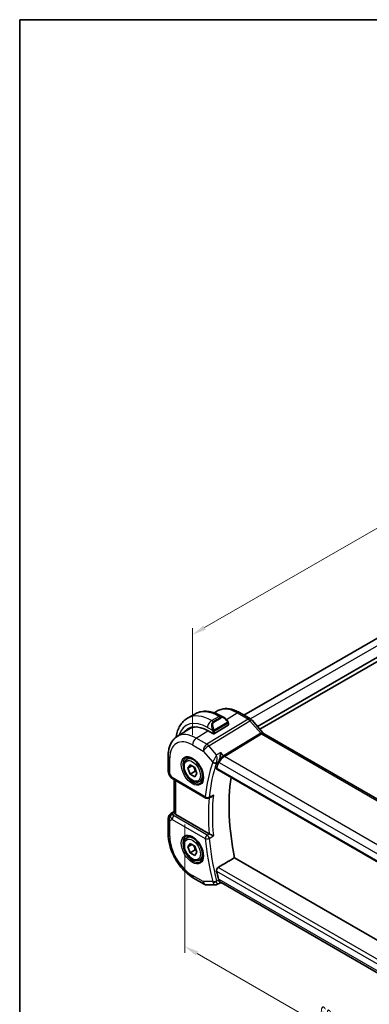
# Model space of a CAD drawing. Units: millimetres. Extents: x 14 to 2205, y 8 to 430.
# Drawn here: x 14 to 76, y 115 to 289 of the extents above; entities that cross this region are included whole.
import ezdxf

# ---------------------------------------------------------------- set-up
doc = ezdxf.new("R2010")
doc.units = ezdxf.units.MM
doc.layers.get('Defpoints').update_dxf_attribs({"lineweight": 25})
for name, color, linetype, lineweight in [('Border (ISO)', 7, 'Continuous', 35), ('Dimension (ISO)', 7, 'Continuous', 18), ('Visible (ISO)', 7, 'Continuous', 35), ('Visible Narrow (ISO)', 7, 'Continuous', 25)]:
    doc.layers.add(name, color=color, linetype=linetype, lineweight=lineweight)
doc.styles.add('Note Text (TK)', font='txt')
doc.dimstyles.new('Default - Method 1b (TK)', dxfattribs={"dimtxt": 2.5, "dimasz": 2.5, "dimexe": 1, "dimexo": 1.5, "dimgap": 1, "dimtad": 1, "dimtoh": 1, "dimrnd": 1e-08, "dimdsep": 46, "dimtxsty": 'Note Text (TK)', "dimcen": 0.09, "dimdle": 5, "dimclrd": 100, "dimclre": 100, "dimclrt": 7, "dimadec": 1, "dimazin": 1, "dimtfac": 1, "dimtmove": 0, "dimatfit": 3, "dimfxl": 1, "dimtolj": 1, "dimlwd": -1, "dimlwe": -1, "dimarcsym": 0})

# ---------------------------------------------------------------- blocks, each defined once
blk = doc.blocks.new('図面枠 tk図枠')
at = {"layer": 'Border (ISO)'}
for q in [(405.5, 289), (14.5, 8)]:
    blk.add_line((14.5, 289), q, dxfattribs=at)
blk = doc.blocks.new('*D4')
at = {"layer": 'Defpoints', "color": 0}
for p in [(43.64, 148.56), (43.64, 125.27), (92.43, 120.56)]:
    blk.add_point(p, dxfattribs=at)
at = {"layer": 'Dimension (ISO)', "color": 100}
for p, q in [((43.64, 146.83), (43.64, 124.12)), ((90.27, 98.35), (45.81, 124.02)), ((92.43, 118.83), (92.43, 95.95))]:
    blk.add_line(p, q, dxfattribs=at)
for points in [[(46.02, 124.38), (45.6, 123.66), (43.64, 125.27)], [(90.48, 98.71), (90.06, 97.99), (92.43, 97.1)]]:
    blk.add_solid(points, dxfattribs=at)
at = {"layer": 'Dimension (ISO)', "color": 7, "insert": (68.06, 113.51), "char_height": 2.5, "attachment_point": 4, "rotation": 330, "style": 'Note Text (TK)'}
blk.add_mtext('\\A1;{\\Q-30.000;\\W0.816;\\H0.816x;69}', dxfattribs=at)
blk = doc.blocks.new('*D5')
at = {"layer": 'Defpoints', "color": 0}
for p in [(122.77, 225.25), (122.77, 205.77), (44.99, 160.86)]:
    blk.add_point(p, dxfattribs=at)
at = {"layer": 'Dimension (ISO)', "color": 100}
for p, q in [((122.77, 207.5), (122.77, 226.4)), ((47.15, 181.59), (120.6, 224)), ((44.99, 162.59), (44.99, 181.5))]:
    blk.add_line(p, q, dxfattribs=at)
for points in [[(120.39, 224.36), (120.81, 223.64), (122.77, 225.25)], [(46.94, 181.95), (47.36, 181.23), (44.99, 180.34)]]:
    blk.add_solid(points, dxfattribs=at)
at = {"layer": 'Dimension (ISO)', "color": 7, "insert": (80.93, 203.43), "char_height": 2.5, "attachment_point": 4, "rotation": 30, "style": 'Note Text (TK)'}
blk.add_mtext('\\A1;{\\Q30.000;\\W0.816;\\H0.816x;110}', dxfattribs=at)

msp = doc.modelspace()

# ---------------------------------------------------------------- linework, layer by layer
at = {"layer": 'Visible (ISO)'}
for p, q in [((113.7101, 200.5721), (54.0685, 166.138)), ((116.7056, 198.9075), (56.4736, 164.1325)), ((117.0325, 198.3613), (56.8978, 163.6426)), ((44.1298, 165.5953), (45.4026, 166.3301)), ((48.8748, 166.5412), (49.315, 166.821)), ((50.1526, 165.9586), (50.6132, 165.6927)), ((53.3053, 166.5787), (55.2549, 165.4531)), ((42.2801, 162.348), (44.3718, 163.678)), ((48.8748, 162.8693), (51.2789, 164.3543)), ((51.3375, 164.6808), (51.3375, 164.4399)), ((55.5229, 165.2303), (57.4984, 162.9492)), ((48.5919, 162.8636), (47.6727, 163.3943)), ((57.5631, 162.8957), (85.7848, 146.6019)), ((40.7222, 156.1775), (40.7222, 158.9751)), ((44.0374, 158.3251), (44.5888, 158.6434)), ((44.1692, 156.7459), (44.5774, 157.3266)), ((44.8763, 157.1541), (44.1692, 156.7459)), ((44.5774, 155.6937), (44.1692, 156.7459)), ((44.5774, 157.3266), (45.3939, 156.8552)), ((45.3939, 156.8552), (45.8022, 155.803)), ((49.3106, 156.5804), (78.2606, 139.8661)), ((40.8562, 155.6775), (41.1071, 155.2428)), ((41.5116, 154.8596), (47.3747, 151.4746)), ((45.4613, 156.204), (44.5774, 155.6937)), ((45.3939, 155.2223), (44.5774, 155.6937)), ((45.8022, 155.803), (45.3939, 155.2223)), ((41.7582, 154.7173), (41.7582, 148.9553)), ((46.2874, 154.428), (46.8388, 154.7463)), ((48.3475, 151.7116), (47.8492, 151.4609)), ((40.7222, 145.0947), (40.7222, 147.8923)), ((41.1853, 148.736), (41.7582, 149.1006)), ((47.9648, 145.1648), (42.051, 148.579)), ((44.0374, 144.4446), (44.5888, 144.763)), ((44.1692, 142.8654), (44.5774, 143.4462)), ((44.8763, 143.2737), (44.1692, 142.8654)), ((44.5774, 141.8132), (44.1692, 142.8654)), ((44.5774, 143.4462), (45.3939, 142.9748)), ((45.3939, 142.9748), (45.8022, 141.9226)), ((45.4613, 142.3235), (44.5774, 141.8132)), ((45.3939, 141.3418), (44.5774, 141.8132)), ((45.8022, 141.9226), (45.3939, 141.3418)), ((79.2673, 125.4592), (52.4452, 140.945)), ((46.2874, 140.5475), (46.8388, 140.8658)), ((47.0829, 136.2601), (45.1928, 137.3514)), ((47.5829, 136.1261), (49.0857, 136.1261)), ((49.9458, 136.5025), (49.3239, 136.185)), ((49.9363, 136.5025), (50.1493, 136.5025)), ((78.1618, 120.3295), (50.0943, 136.5342))]:
    msp.add_line(p, q, dxfattribs=at)
for centre, radius, start, end in [((41.7222, 156.1775), 1, 180, 210), ((47.6247, 151.9076), 0.5, 240, 296.714389), ((41.7222, 147.8923), 1, 122.474269, 180), ((47.5829, 137.1261), 1, 240, 270)]:
    msp.add_arc(centre, radius, start, end, dxfattribs=at)
for centre, major_axis, ratio, start_param, end_param in [((50.5132, 164.5957), (-0.5156, 1.1685), 0.63706671, 5.57030997, 5.57036638), ((47.6727, 157.8258), (-3.41, 5.9063), 0.57735027, 5.49778714, 6.48471144), ((47.8141, 157.9074), (-3.4135, 5.9123), 0.57735027, 0.04541074, 0.20143542), ((47.8141, 157.9074), (-3.3603, 5.8202), 0.57735027, 5.94384332, 6.30788053), ((51.1375, 164.4359), (-0.2, -0.0063), 0.59713441, 2.33747927, 3.12287743), ((54.9181, 164.7065), (0.6047, 0.5237), 0.25819889, 0, 0.00609478), ((48.7333, 162.9509), (0.2, 0.0063), 0.59713441, 3.90827559, 5.47907192), ((57.0096, 162.2915), (-0.436, -0.7028), 0.51952445, 2.98125872, 2.981494), ((57.0096, 162.2915), (0.5723, 0.59), 0.33708404, 0.08462921, 0.09304197), ((76.7701, 131.8), (-20.225, 35.0307), 0.57735027, 0.46562321, 0.50639091), ((50.3768, 158.2342), (-0.7413, -0.6972), 0.40048416, 5.52689756, 5.63343068), ((41.7616, 155.2926), (-0.25, -0.433), 0.57735027, 6.28238146, 6.28318531), ((79.9521, 133.6371), (-20.1464, 34.8946), 0.57735027, 0.62505889, 1.0490336), ((41.7738, 147.9221), (0.512, -0.8591), 0.53206447, 3.16912924, 3.95402277), ((41.7738, 147.9221), (-0.5276, 0.8496), 0.15866277, 5.47548217, 6.26037571), ((42.7582, 149.0158), (-0.9998, -0.0313), 0.59713441, 0.36193723, 0.76668294), ((48.316, 145.3831), (-0.4991, -0.0127), 0.59913794, 0.77496457, 0.84530357), ((76.7701, 131.8), (-20.225, 35.0307), 0.57735027, 1.06440542, 1.10517312), ((50.3768, 137.501), (-0.2441, -0.988), 0.76282266, 5.31514622, 5.42167933), ((50.4172, 137.5025), (-0.0941, -1.042), 0.71420097, 5.9605348, 5.96388654)]:
    msp.add_ellipse(centre, major_axis=major_axis, ratio=ratio, start_param=start_param, end_param=end_param, dxfattribs=at)
for points, knots in [([(49.315, 166.821), (49.5405, 166.9645), (49.7862, 167.0757), (50.3003, 167.2284), (50.5684, 167.2699), (51.1126, 167.2877), (51.3887, 167.2642), (51.9408, 167.1596), (52.217, 167.0785), (52.7652, 166.8655), (53.0372, 166.7335), (53.3053, 166.5787)], [0.76070294, 0.76070294, 0.76070294, 0.76070294, 0.922721618, 0.922721618, 1.084740295, 1.084740295, 1.246758972, 1.246758972, 1.40877765, 1.40877765, 1.570796327, 1.570796327, 1.570796327, 1.570796327]), ([(42.1369, 162.2508), (42.1418, 162.2885), (42.1471, 162.3261), (42.204, 162.7082), (42.2819, 163.0406), (42.4944, 163.6731), (42.6292, 163.9734), (42.9589, 164.5302), (43.154, 164.7868), (43.602, 165.2401), (43.8549, 165.4366), (44.1298, 165.5953)], [4.852409414, 4.852409414, 4.852409414, 4.852409414, 4.869468613, 4.869468613, 5.026548246, 5.026548246, 5.183627878, 5.183627878, 5.340707511, 5.340707511, 5.497787144, 5.497787144, 5.497787144, 5.497787144]), ([(45.4026, 166.3301), (45.6775, 166.4888), (45.974, 166.6096), (46.5906, 166.7709), (46.9104, 166.8116), (47.5575, 166.8187), (47.8849, 166.7854), (48.539, 166.6531), (48.8657, 166.5543), (49.5141, 166.2986), (49.8356, 166.1416), (50.1526, 165.9586)], [5.497787144, 5.497787144, 5.497787144, 5.497787144, 5.654866776, 5.654866776, 5.811946409, 5.811946409, 5.969026042, 5.969026042, 6.126105674, 6.126105674, 6.283185307, 6.283185307, 6.283185307, 6.283185307]), ([(50.6099, 165.6941), (50.7251, 165.6273), (50.8329, 165.5411), (51.0157, 165.3589), (51.0944, 165.2638), (51.1637, 165.1627)], [0, 0, 0, 0, 0.0416634654, 0.0416634654, 0.0784796509, 0.0784796509, 0.0784796509, 0.0784796509]), ([(55.2519, 165.4543), (55.3443, 165.4009), (55.4289, 165.3318), (55.5056, 165.2479), (55.5098, 165.2432), (55.514, 165.2385)], [0, 0, 0, 0, 0.0322919925, 0.0322919925, 0.0341958034, 0.0341958034, 0.0341958034, 0.0341958034]), ([(51.1637, 165.1627), (51.1904, 165.1238), (51.2158, 165.0838), (51.2502, 165.0216), (51.2613, 165.0004), (51.282, 164.9573), (51.2909, 164.9346), (51.2989, 164.9121)], [0, 0, 0, 0, 0.014157522, 0.014157522, 0.021326162, 0.021326162, 0.0285427787, 0.0285427787, 0.0285427787, 0.0285427787]), ([(51.2989, 164.9121), (51.3076, 164.8877), (51.3149, 164.8633), (51.3266, 164.811), (51.3305, 164.7831), (51.3357, 164.7313), (51.3375, 164.707), (51.3375, 164.6808)], [0.0000231902, 0.0000231902, 0.0000231902, 0.0000231902, 0.0078811193, 0.0078811193, 0.0172339729, 0.0172339729, 0.0258635479, 0.0258635479, 0.0258635479, 0.0258635479]), ([(40.7222, 158.9751), (40.7222, 159.2516), (40.7404, 159.5225), (40.8161, 160.0492), (40.8737, 160.305), (41.0321, 160.796), (41.133, 161.0314), (41.3819, 161.4729), (41.53, 161.6791), (41.8726, 162.0491), (42.0673, 162.2127), (42.2801, 162.348)], [0, 0, 0, 0, 0.152140588, 0.152140588, 0.304281176, 0.304281176, 0.456421764, 0.456421764, 0.608562352, 0.608562352, 0.76070294, 0.76070294, 0.76070294, 0.76070294]), ([(46.2874, 154.428), (46.166, 154.3578), (46.0285, 154.3166), (45.7319, 154.2915), (45.5721, 154.3124), (45.2341, 154.4155), (45.0558, 154.5057), (44.7066, 154.7464), (44.5362, 154.899), (44.2239, 155.2472), (44.082, 155.4423), (43.839, 155.856), (43.7377, 156.0743), (43.5848, 156.5154), (43.5335, 156.7381), (43.4885, 157.1691), (43.4952, 157.3773), (43.5737, 157.7545), (43.6442, 157.925), (43.8279, 158.1718), (43.9255, 158.2604), (44.0374, 158.3251)], [2.35619449, 2.35619449, 2.35619449, 2.35619449, 2.62122529, 2.62122529, 2.91019075, 2.91019075, 3.23823652, 3.23823652, 3.57729939, 3.57729939, 3.91376299, 3.91376299, 4.24861503, 4.24861503, 4.58484339, 4.58484339, 4.92384867, 4.92384867, 5.25354185, 5.25354185, 5.49778714, 5.49778714, 5.49778714, 5.49778714]), ([(43.8641, 158.6058), (44.0058, 158.6797), (44.1761, 158.7097), (44.541, 158.6675), (44.7262, 158.6096), (45.102, 158.4189), (45.2917, 158.2894), (45.6611, 157.9687), (45.8407, 157.7774), (46.1703, 157.3511), (46.3201, 157.1159), (46.573, 156.6268), (46.6761, 156.3729), (46.8248, 155.8746), (46.8706, 155.6302), (46.9025, 155.1781), (46.889, 154.9703), (46.8096, 154.6108), (46.7435, 154.4599), (46.5969, 154.257), (46.5249, 154.189), (46.4439, 154.1375)], [0.81009339, 0.81009339, 0.81009339, 0.81009339, 1.19047928, 1.19047928, 1.51046721, 1.51046721, 1.81743104, 1.81743104, 2.1258695, 2.1258695, 2.43633181, 2.43633181, 2.7472266, 2.7472266, 3.05679025, 3.05679025, 3.36401846, 3.36401846, 3.67377727, 3.67377727, 3.90229559, 3.90229559, 3.90229559, 3.90229559]), ([(49.9991, 159.5125), (49.999, 159.5113), (49.9989, 159.5101), (49.9867, 159.3902), (49.9709, 159.2614), (49.931, 158.9952), (49.9063, 158.8546), (49.8416, 158.5539), (49.8028, 158.4017), (49.7446, 158.2034), (49.7256, 158.143), (49.6864, 158.0295), (49.6663, 157.977), (49.646, 157.9308)], [-0.162727985, -0.162727985, -0.162727985, -0.162727985, -0.162326928, -0.162326928, -0.123242662, -0.123242662, -0.084369705, -0.084369705, -0.040480191, -0.040480191, -0.020301325, -0.020301325, 0, 0, 0, 0]), ([(49.3106, 156.5804), (49.31, 156.5807), (49.3095, 156.5811), (49.2851, 156.5958), (49.2685, 156.621), (49.257, 156.6875), (49.2614, 156.7283), (49.2737, 156.7708)], [-0.2701330265, -0.2701330265, -0.2701330265, -0.2701330265, -0.2696567228, -0.2696567228, -0.2502799179, -0.2502799179, -0.2314026553, -0.2314026553, -0.2314026553, -0.2314026553]), ([(41.5115, 154.8597), (41.3885, 154.9307), (41.2773, 155.019), (41.1609, 155.1602), (41.1354, 155.1959), (41.1129, 155.2335)], [0, 0, 0, 0, 0.0472553325, 0.0472553325, 0.0619766872, 0.0619766872, 0.0619766872, 0.0619766872]), ([(48.3475, 151.7116), (48.3552, 151.7155), (48.363, 151.7196), (48.4319, 151.7577), (48.49, 151.8013), (48.5969, 151.9002), (48.6468, 151.9568), (48.6914, 152.0181), (48.6921, 152.019), (48.6928, 152.02)], [0.0375960682, 0.0375960682, 0.0375960682, 0.0375960682, 0.0394095658, 0.0394095658, 0.0533933605, 0.0533933605, 0.0676429278, 0.0676429278, 0.0678663543, 0.0678663543, 0.0678663543, 0.0678663543]), ([(41.8297, 148.7751), (41.8205, 148.7888), (41.8121, 148.802), (41.7756, 148.8643), (41.7592, 148.9141), (41.7584, 148.9552)], [-0.1115239533, -0.1115239533, -0.1115239533, -0.1115239533, -0.1042353662, -0.1042353662, -0.0752268914, -0.0752268914, -0.0752268914, -0.0752268914]), ([(45.1928, 137.3514), (44.6984, 137.6368), (44.2223, 138.0011), (43.3299, 138.8511), (42.9139, 139.3371), (42.1702, 140.3903), (41.8427, 140.9576), (41.3024, 142.1282), (41.0896, 142.7315), (40.7996, 143.9293), (40.7222, 144.5239), (40.7222, 145.0947)], [4.71238898, 4.71238898, 4.71238898, 4.71238898, 5.02654825, 5.02654825, 5.34070751, 5.34070751, 5.65486678, 5.65486678, 5.96902604, 5.96902604, 6.28318531, 6.28318531, 6.28318531, 6.28318531]), ([(46.2874, 140.5475), (46.166, 140.4774), (46.0285, 140.4361), (45.7319, 140.4111), (45.5721, 140.4319), (45.2341, 140.5351), (45.0558, 140.6253), (44.7066, 140.866), (44.5362, 141.0186), (44.2239, 141.3667), (44.082, 141.5619), (43.839, 141.9756), (43.7377, 142.1939), (43.5848, 142.635), (43.5335, 142.8577), (43.4885, 143.2886), (43.4952, 143.4969), (43.5737, 143.874), (43.6442, 144.0446), (43.8279, 144.2914), (43.9255, 144.38), (44.0374, 144.4446)], [2.35619449, 2.35619449, 2.35619449, 2.35619449, 2.62122529, 2.62122529, 2.91019075, 2.91019075, 3.23823652, 3.23823652, 3.57729939, 3.57729939, 3.91376299, 3.91376299, 4.24861503, 4.24861503, 4.58484339, 4.58484339, 4.92384867, 4.92384867, 5.25354185, 5.25354185, 5.49778714, 5.49778714, 5.49778714, 5.49778714]), ([(43.8641, 144.7254), (44.0058, 144.7993), (44.1761, 144.8293), (44.541, 144.7871), (44.7262, 144.7292), (45.102, 144.5385), (45.2917, 144.409), (45.6611, 144.0883), (45.8407, 143.8969), (46.1703, 143.4706), (46.3201, 143.2355), (46.573, 142.7464), (46.6761, 142.4925), (46.8248, 141.9941), (46.8706, 141.7497), (46.9025, 141.2976), (46.889, 141.0899), (46.8096, 140.7303), (46.7435, 140.5795), (46.5969, 140.3766), (46.5249, 140.3086), (46.4439, 140.2571)], [0.81009339, 0.81009339, 0.81009339, 0.81009339, 1.19047928, 1.19047928, 1.51046721, 1.51046721, 1.81743104, 1.81743104, 2.1258695, 2.1258695, 2.43633181, 2.43633181, 2.7472266, 2.7472266, 3.05679025, 3.05679025, 3.36401846, 3.36401846, 3.67377727, 3.67377727, 3.90229559, 3.90229559, 3.90229559, 3.90229559]), ([(48.6928, 144.7889), (48.6921, 144.7892), (48.6914, 144.7896), (48.6469, 144.8123), (48.5972, 144.8382), (48.4905, 144.8943), (48.4325, 144.925), (48.2937, 144.9971), (48.226, 145.0313), (48.1408, 145.0747), (48.1086, 145.0912), (48.0468, 145.1226), (48.0176, 145.1374), (47.9906, 145.1509)], [-0.000351196, -0.000351196, -0.000351196, -0.000351196, 0, 0, 0.022350997, 0.022350997, 0.04428655, 0.04428655, 0.072417173, 0.072417173, 0.089668986, 0.089668986, 0.106658593, 0.106658593, 0.106658593, 0.106658593]), ([(49.2737, 138.5793), (49.2614, 138.6359), (49.257, 138.701), (49.2685, 138.834), (49.2851, 138.902), (49.3321, 139.0202), (49.3653, 139.0784), (49.4424, 139.1721), (49.4855, 139.2089), (49.5285, 139.2342)], [-0.0761477203, -0.0761477203, -0.0761477203, -0.0761477203, -0.0572704577, -0.0572704577, -0.0378936528, -0.0378936528, -0.0189468264, -0.0189468264, -0.0012810726, -0.0012810726, -0.0012810726, -0.0012810726]), ([(49.3213, 136.1836), (49.2722, 136.1587), (49.2182, 136.1415), (49.1386, 136.1294), (49.113, 136.1275), (49.0877, 136.1274)], [0, 0, 0, 0, 0.0170367249, 0.0170367249, 0.0249837624, 0.0249837624, 0.0249837624, 0.0249837624]), ([(49.9363, 136.5025), (49.9188, 136.5025), (49.8987, 136.5137), (49.8403, 136.5743), (49.8023, 136.6354), (49.7473, 136.7448), (49.7277, 136.7878), (49.6873, 136.8854), (49.6667, 136.9397), (49.646, 136.9988)], [0.052315363, 0.052315363, 0.052315363, 0.052315363, 0.087205945, 0.087205945, 0.140365264, 0.140365264, 0.167968703, 0.167968703, 0.195747787, 0.195747787, 0.195747787, 0.195747787])]:
    msp.add_open_spline(points, degree=3, knots=knots, dxfattribs=at)
for points, degree in [([(57.4975, 162.9483), (57.5106, 162.9329), (57.5317, 162.9141), (57.5559, 162.8995)], 3), ([(48.6623, 157.9823), (48.6623, 157.9823), (48.6623, 157.9822), (48.6623, 157.9822)], 3), ([(48.7481, 157.6923), (48.7482, 157.6921), (48.7482, 157.692), (48.7482, 157.6919)], 3), ([(52.4452, 140.945), (50.9888, 140.0908), (49.5285, 139.2342)], 2), ([(49.0856, 136.1261), (49.0863, 136.1261), (49.087, 136.1261), (49.0876, 136.1261)], 3), ([(49.3213, 136.1836), (49.3213, 136.1836), (49.3213, 136.1836), (49.3214, 136.1836)], 3)]:
    msp.add_open_spline(points, degree=degree, dxfattribs=at)
for points, weights in [([(45.2422, 156.9429), (45.3997, 156.628), (45.4613, 156.204)], [1.06693608051, 1.10573231101, 1]), ([(45.4613, 156.204), (45.5783, 156.1667), (45.6763, 156.1275)], [1, 1.0307196426, 1.04923898582]), ([(45.2422, 143.0624), (45.3997, 142.7476), (45.4613, 142.3235)], [1.06693608051, 1.10573231101, 1]), ([(45.4613, 142.3235), (45.5783, 142.2862), (45.6763, 142.2471)], [1, 1.0307196426, 1.04923898582])]:
    msp.add_rational_spline(points, weights, degree=2, dxfattribs=at)
at = {"layer": 'Visible Narrow (ISO)'}
for p, q in [((114.9378, 199.9281), (55.2401, 165.4616)), ((54.8352, 165.4017), (47.5583, 160.978)), ((48.3798, 165.1743), (49.6526, 165.9091)), ((49.9475, 165.7388), (48.6748, 165.004)), ((48.7748, 164.8984), (50.0475, 165.6332)), ((49.6526, 165.9091), (49.9475, 165.7388)), ((51.0046, 165.3655), (52.8855, 166.5273)), ((52.8855, 166.5273), (54.8352, 165.4017)), ((55.2396, 165.4613), (55.2393, 165.4611)), ((47.6727, 163.9495), (48.5254, 163.4572)), ((47.8743, 160.7094), (55.1512, 165.1331)), ((48.6748, 165.004), (48.3798, 165.1743)), ((51.1143, 164.8075), (48.9565, 163.5617)), ((48.998, 163.4223), (51.1557, 164.6681)), ((51.2789, 164.5991), (51.2789, 164.3543)), ((55.1512, 165.1331), (57.0487, 162.942)), ((45.6681, 162.0693), (47.7453, 163.3523)), ((47.5583, 160.978), (45.6681, 162.0693)), ((48.5919, 163.2111), (48.5919, 162.8636)), ((48.8748, 162.8693), (48.8748, 163.2111)), ((57.0487, 162.942), (50.4847, 158.9517)), ((50.6428, 158.8174), (57.2067, 162.8077)), ((57.2067, 162.8077), (85.3338, 146.5685)), ((44.9857, 160.8593), (46.8758, 159.768)), ((49.2618, 159.1073), (47.8743, 160.7094)), ((41.0151, 155.7692), (41.0151, 158.5669)), ((46.8758, 159.768), (48.5718, 157.8097)), ((49.9991, 159.5125), (49.2618, 159.1073)), ((50.4847, 158.9517), (49.9991, 159.5125)), ((50.0768, 158.5733), (50.0768, 158.5727)), ((50.3597, 158.8631), (50.3597, 158.8634)), ((78.8772, 142.5163), (50.6428, 158.8174)), ((49.2624, 157.7202), (49.646, 157.9308)), ((78.2156, 140.0612), (49.2737, 156.7708)), ((49.6176, 157.8587), (49.7101, 157.7519)), ((49.7101, 157.7519), (78.0817, 141.3716)), ((41.0151, 155.7692), (40.8562, 155.6775)), ((41.4081, 155.0885), (41.0151, 155.7692)), ((47.2711, 151.7035), (41.4081, 155.0885)), ((42.051, 148.579), (42.051, 154.5482)), ((48.6928, 152.02), (47.9635, 151.6527)), ((41.1978, 148.7436), (41.7582, 149.1002)), ((41.2494, 148.7734), (41.1978, 148.7436)), ((41.7582, 149.0965), (41.2494, 148.7734)), ((41.5066, 148.5698), (41.8297, 148.7751)), ((47.6123, 144.931), (41.7493, 148.316)), ((41.0151, 147.4841), (41.4081, 147.711)), ((41.0151, 144.6864), (41.0151, 147.4841)), ((41.4081, 147.711), (47.2711, 144.326)), ((47.9906, 145.1509), (47.6123, 144.931)), ((47.9635, 144.3652), (48.6928, 144.7889)), ((78.7314, 122.3738), (49.5285, 139.2342)), ((46.8758, 136.7179), (44.9857, 137.8092)), ((49.2737, 138.5793), (78.5575, 121.6723)), ((48.5718, 136.7179), (46.8758, 136.7179)), ((49.646, 136.9988), (49.2624, 136.8026)), ((49.7101, 137.0942), (49.6176, 137.0942)), ((78.2532, 120.6149), (49.7101, 137.0942))]:
    msp.add_line(p, q, dxfattribs=at)
for centre, major_axis, ratio, start_param, end_param in [((52.8855, 160.8354), (-3.4855, 6.0371), 0.57735027, 5.49778714, 6.30788053), ((47.6727, 157.8258), (-3.75, 6.4952), 0.57735027, 5.49778714, 6.76990188), ((48.3798, 158.234), (-4.25, 7.3612), 0.57735027, 5.49778714, 6.28318531), ((49.6526, 158.9689), (-4.25, 7.3612), 0.57735027, 5.49778714, 6.28318531), ((49.6526, 165.0926), (0.5, 0.866), 0.57735027, 0, 0.78539816), ((50.5132, 164.5957), (-0.5156, 1.1685), 0.63706671, 5.57036638, 6.35218832), ((49.9475, 165.5755), (-0.1, 0.1732), 0.57735027, 4.71238898, 5.49778714), ((50.6132, 164.6534), (-0.5657, 0.9798), 0.57735027, 4.84565154, 6.28318531), ((52.9053, 165.8859), (0.4, 0.6928), 0.57735027, 0, 0.82030475), ((54.8549, 164.7603), (0.4, 0.6928), 0.57735027, 0.00695001, 0.82030475), ((54.8549, 164.5969), (0.5156, -0.8568), 0.55719589, 1.88240777, 2.34576777), ((54.9181, 164.7065), (0.6047, 0.5237), 0.25819889, 0.00609478, 0.9651806), ((48.3798, 164.3578), (0.5, 0.866), 0.57735027, 0.78539816, 2.35619449), ((49.2404, 163.8609), (-0.5156, 1.1685), 0.63706671, 0.06900301, 1.50653678), ((49.3404, 163.9186), (-0.5657, 0.9798), 0.57735027, 0, 1.43753377), ((48.6046, 163.6673), (0.1804, 0.0863), 0.05448433, 1.6957762, 2.43412888), ((48.6046, 163.6673), (0.1804, 0.0863), 0.05448433, 0.95742352, 1.6957762), ((48.6748, 164.8407), (-0.1, 0.1732), 0.57735027, 4.71238898, 5.49778714), ((48.8565, 163.5039), (0.1, -0.1732), 0.57735027, 1.17809724, 1.57079633), ((50.9987, 165.0496), (0.165, 0.1131), 0.05448433, 5.32576179, 6.06411447), ((51.0143, 164.7497), (-0.1, 0.1732), 0.57735027, 4.3196899, 4.71238898), ((51.0143, 164.7497), (-0.1, 0.1732), 0.57735027, 3.92699082, 4.3196899), ((50.9987, 165.0496), (0.165, 0.1131), 0.05448433, 6.06411447, 6.28124158), ((51.1375, 164.6808), (0.2, 0), 0.57735027, 5.49778714, 6.28318531), ((45.6681, 156.6685), (-3.3073, 5.7285), 0.57735027, 5.49778714, 6.30788053), ((45.6928, 161.2675), (0.5, 0.866), 0.57735027, 0.82030475, 2.35619449), ((48.7333, 163.2927), (-0.2, 0), 0.57735027, 0.78539816, 1.57079633), ((48.7333, 163.2927), (-0.2, 0), 0.57735027, 1.57079633, 2.35619449), ((48.8565, 163.5039), (0.1, -0.1732), 0.57735027, 0.78539816, 1.17809724), ((57.0096, 162.2915), (-0.436, -0.7028), 0.51952445, 2.981494, 3.94643932), ((57.1944, 163.2086), (-0.2597, 0.4272), 0.552074, 1.87991855, 2.34327855), ((57.0096, 162.2915), (0.5723, 0.59), 0.33708404, 0.09304197, 0.90493517), ((44.9857, 156.2745), (-2.8076, 4.863), 0.57735027, 5.49778714, 7.06858347), ((47.5829, 160.1762), (-0.5, -0.866), 0.57735027, 3.9618974, 5.49778714), ((47.5829, 160.1762), (0.7559, 0.6547), 0.25819889, 0.9651806, 2.50107034), ((47.5829, 160.1762), (-0.5195, 0.8545), 0.552074, 5.02151121, 5.48487121), ((41.7222, 158.9751), (-1, 0), 0.57735027, 0, 0.78539816), ((45.1222, 156.3533), (1.2903, -2.2348), 0.57735027, 3.11689743, 6.30788053), ((45.1624, 156.3765), (1.125, -1.9486), 0.57735027, 0, 3.14159265), ((50.4172, 158.1602), (-0.5674, -0.8574), 0.50371507, 3.9669659, 5.50285564), ((50.4172, 158.1602), (0.7017, 0.7456), 0.35576534, 0.90396731, 2.43985705), ((50.6304, 159.2183), (-0.2597, 0.4272), 0.552074, 1.87991855, 2.34327855), ((76.063, 131.3917), (20.4839, -35.4791), 0.57735027, 3.60624626, 3.81648998), ((76.4042, 131.5887), (-20.234, 35.0464), 0.57735027, 0.46465361, 0.67489733), ((49.2977, 158.2033), (-0.7428, -0.6767), 0.32677926, 5.52866745, 5.63614521), ((48.9253, 158.0138), (-0.4727, 0.1631), 0.72992904, 1.00594551, 2.54183525), ((48.9396, 158.05), (-0.4577, 0.2014), 0.66611604, 1.07852616, 2.59944227), ((47.8141, 157.9074), (-0.725, 1.2557), 0.57735027, 4.48067818, 4.48081445), ((47.8141, 157.9074), (-0.725, 1.2557), 0.57735027, 4.21155761, 4.21178244), ((49.531, 157.8311), (-0.2743, -0.298), 0.39822868, 5.42059894, 5.5439484), ((41.7222, 156.1775), (-1, 0), 0.57735027, 0, 0.78539816), ((42.1275, 155.4753), (1.0372, 0.1876), 0.35466872, 3.26823814, 3.88371783), ((41.7616, 155.2926), (-0.25, -0.433), 0.57735027, 5.49778714, 6.28238146), ((47.6247, 151.9076), (-0.4974, 0.0506), 0.63749694, 0.84710226, 2.382992), ((47.6247, 151.9076), (-0.25, -0.433), 0.57735027, 5.49778714, 6.28318531), ((76.7701, 131.8), (20.4664, -35.4489), 0.57735027, 3.83497791, 4.02486806), ((47.6247, 151.9076), (0.2248, -0.4466), 0.57882812, 0.00000697, 0.70751555), ((77.1113, 131.997), (-20.2166, 35.0161), 0.57735027, 0.675661, 0.89513533), ((41.7222, 147.8923), (-1, 0), 0.57735027, 0, 0.78539816), ((41.7222, 147.8923), (-0.5, 0.866), 0.81649658, 0.03490659, 1.57079633), ((41.5189, 148.1689), (-0.4754, -0.155), 0.79017681, 4.48532868, 5.52358354), ((42.1275, 148.1264), (-0.9857, 0.4746), 0.69412206, 0.37773713, 1.12873334), ((41.7222, 147.8923), (-0.5369, 0.8436), 0.5887402, 6.2582555, 6.28318531), ((41.7616, 147.9151), (-0.25, -0.433), 0.57735027, 3.9618974, 5.49778714), ((42.1152, 148.5273), (0.6144, -0.1512), 0.52762857, 3.45876494, 4.20976115), ((41.7222, 145.0947), (-1, 0), 0.57735027, 0, 0.78539816), ((44.9857, 142.394), (-2.8076, 4.863), 0.57735027, 0.78539816, 2.35619449), ((45.1222, 142.4728), (1.2903, -2.2348), 0.57735027, 3.11689743, 6.30788053), ((45.1624, 142.4961), (1.125, -1.9486), 0.57735027, 0, 3.14159265), ((47.6247, 144.5301), (-0.25, -0.433), 0.57735027, 3.9618974, 5.49778714), ((47.6247, 144.5301), (-0.2513, 0.4322), 0.53854931, 4.03632392, 5.49552904), ((47.6247, 144.5301), (0.4979, 0.0453), 0.51016107, 3.87752155, 5.41341129), ((76.063, 131.3917), (20.4839, -35.4791), 0.57735027, 4.03749165, 4.24773537), ((76.4042, 131.5887), (-20.234, 35.0464), 0.57735027, 0.895899, 1.10614272), ((45.6928, 138.2174), (-0.5, -0.866), 0.57735027, 5.49778714, 6.28318531), ((47.5829, 137.1261), (0, -1), 0.77459667, 5.13292332, 6.28318531), ((47.5829, 137.1261), (-0.5, -0.866), 0.57735027, 5.49778714, 6.28318531), ((48.9253, 136.922), (-0.4854, -0.1198), 0.36588286, 0.66920911, 2.20509885), ((49.2977, 137.1264), (-0.1179, -0.9979), 0.76761215, 5.22281555, 5.33029331), ((48.9396, 136.8741), (-0.4718, -0.1656), 0.42161454, 0.64650522, 2.16742133), ((49.531, 136.9999), (0.0198, 0.421), 0.7083909, 1.96806377, 2.09141323), ((50.4172, 137.5025), (-0.0941, -1.042), 0.71420097, 5.17848972, 5.9605348), ((50.4172, 137.5025), (0.3524, 0.9746), 0.63614296, 2.21741566, 3.25721567)]:
    msp.add_ellipse(centre, major_axis=major_axis, ratio=ratio, start_param=start_param, end_param=end_param, dxfattribs=at)
for centre, major_axis in [((44.9857, 156.2745), (1.3902, -2.4079)), ((44.9857, 156.2745), (1, -1.7321)), ((44.9857, 142.394), (1.3902, -2.4079)), ((44.9857, 142.394), (1, -1.7321))]:
    msp.add_ellipse(centre, major_axis=major_axis, ratio=0.57735027, dxfattribs=at)
for points, knots in [([(48.4644, 163.6081), (48.4664, 163.6032), (48.4725, 163.5872), (48.4803, 163.5674), (48.4853, 163.5549), (48.491, 163.5408), (48.4966, 163.527), (48.5024, 163.5126), (48.5081, 163.4986), (48.513, 163.4868), (48.5191, 163.4722), (48.5238, 163.4611), (48.5254, 163.4572)], [0, 0, 0, 0, 0.32158276, 0.32158276, 0.32158276, 0.52551233, 0.52551233, 0.52551233, 0.73736223, 0.73736223, 0.73736223, 1, 1, 1, 1]), ([(48.8212, 163.5702), (48.8113, 163.5775), (48.8015, 163.586), (48.7918, 163.5956), (48.7823, 163.605), (48.773, 163.6154), (48.764, 163.6268), (48.7555, 163.6375), (48.7475, 163.6486), (48.7403, 163.6597), (48.733, 163.671), (48.7265, 163.6823), (48.7206, 163.6933), (48.7147, 163.7043), (48.7094, 163.715), (48.7046, 163.7251)], [0.5, 0.5, 0.5, 0.5, 0.605247725, 0.605247725, 0.605247725, 0.707891002, 0.707891002, 0.707891002, 0.804148575, 0.804148575, 0.804148575, 0.902074288, 0.902074288, 0.902074288, 1, 1, 1, 1]), ([(48.9565, 163.5617), (48.9438, 163.5543), (48.9305, 163.5468), (48.9162, 163.5433), (48.9021, 163.5397), (48.887, 163.5401), (48.8712, 163.5446), (48.8543, 163.5494), (48.8368, 163.5588), (48.8212, 163.5702)], [0, 0, 0, 0, 0.164645555, 0.164645555, 0.164645555, 0.326856301, 0.326856301, 0.326856301, 0.5, 0.5, 0.5, 0.5]), ([(51.0987, 165.1073), (51.1033, 165.1007), (51.1078, 165.0941), (51.1124, 165.087), (51.117, 165.0799), (51.1216, 165.0724), (51.1262, 165.0643), (51.1308, 165.0563), (51.1353, 165.0477), (51.1397, 165.0389), (51.1441, 165.03), (51.1483, 165.0207), (51.1521, 165.0114), (51.1559, 165.0021), (51.1594, 164.9927), (51.1624, 164.9835), (51.1654, 164.9742), (51.1679, 164.9651), (51.1699, 164.9561), (51.1719, 164.9471), (51.1733, 164.9382), (51.1742, 164.9295)], [0, 0, 0, 0, 0.071275003, 0.071275003, 0.071275003, 0.142460654, 0.142460654, 0.142460654, 0.213640744, 0.213640744, 0.213640744, 0.284898994, 0.284898994, 0.284898994, 0.356320054, 0.356320054, 0.356320054, 0.427990515, 0.427990515, 0.427990515, 0.5, 0.5, 0.5, 0.5]), ([(51.1742, 164.9295), (51.1751, 164.9209), (51.1755, 164.9123), (51.1753, 164.904), (51.1751, 164.8958), (51.1743, 164.8878), (51.173, 164.8803), (51.1716, 164.8729), (51.1697, 164.8659), (51.1671, 164.8596), (51.1646, 164.8532), (51.1614, 164.8475), (51.1579, 164.8425), (51.1547, 164.8378), (51.1511, 164.8338), (51.1471, 164.83), (51.1423, 164.8255), (51.1366, 164.8212), (51.1307, 164.8173), (51.1254, 164.8138), (51.1199, 164.8107), (51.1143, 164.8075)], [0.5, 0.5, 0.5, 0.5, 0.571724472, 0.571724472, 0.571724472, 0.6426242, 0.6426242, 0.6426242, 0.713360208, 0.713360208, 0.713360208, 0.784578216, 0.784578216, 0.784578216, 0.850494029, 0.850494029, 0.850494029, 0.928795564, 0.928795564, 0.928795564, 1, 1, 1, 1]), ([(51.1557, 164.6681), (51.1598, 164.6704), (51.1639, 164.6728), (51.1682, 164.6751), (51.1724, 164.6773), (51.1768, 164.6795), (51.1813, 164.6815), (51.1858, 164.6834), (51.1904, 164.6851), (51.195, 164.6865), (51.1997, 164.6879), (51.2043, 164.6889), (51.2089, 164.6896), (51.2135, 164.6903), (51.218, 164.6905), (51.2223, 164.6903), (51.2267, 164.6901), (51.2309, 164.6895), (51.2348, 164.6884), (51.2389, 164.6872), (51.2427, 164.6856), (51.2462, 164.6837)], [0, 0, 0, 0, 0.071870675, 0.071870675, 0.071870675, 0.142502949, 0.142502949, 0.142502949, 0.212568705, 0.212568705, 0.212568705, 0.282687692, 0.282687692, 0.282687692, 0.353484447, 0.353484447, 0.353484447, 0.42564648, 0.42564648, 0.42564648, 0.5, 0.5, 0.5, 0.5]), ([(51.2462, 164.6837), (51.2503, 164.6813), (51.2542, 164.6784), (51.2577, 164.6749), (51.2611, 164.6715), (51.2642, 164.6675), (51.2669, 164.6631), (51.2695, 164.6588), (51.2716, 164.654), (51.2733, 164.6489), (51.275, 164.6439), (51.2762, 164.6386), (51.2771, 164.6331), (51.2773, 164.6318), (51.2774, 164.6306), (51.2776, 164.6294), (51.2781, 164.625), (51.2785, 164.6205), (51.2787, 164.6161), (51.2789, 164.6104), (51.2789, 164.6047), (51.2789, 164.5991)], [0.5, 0.5, 0.5, 0.5, 0.58502424, 0.58502424, 0.58502424, 0.669471814, 0.669471814, 0.669471814, 0.753247815, 0.753247815, 0.753247815, 0.836265221, 0.836265221, 0.836265221, 0.854434967, 0.854434967, 0.854434967, 0.91835525, 0.91835525, 0.91835525, 1, 1, 1, 1]), ([(51.2985, 164.8799), (51.3021, 164.8913), (51.3026, 164.9014), (51.2989, 164.912), (51.2989, 164.9121)], [0, 0, 0, 0, 0.333333333, 0.335858637, 0.335858637, 0.335858637, 0.335858637]), ([(48.5254, 163.4572), (48.5265, 163.4547), (48.5279, 163.4512), (48.5295, 163.447), (48.5334, 163.4372), (48.5385, 163.4232), (48.5443, 163.4071)], [0.000000157, 0.000000157, 0.000000157, 0.000000157, 0.07789573, 0.07789573, 0.07789573, 0.258273118, 0.258273118, 0.258273118, 0.258273118]), ([(48.5443, 163.4071), (48.5487, 163.3948), (48.5534, 163.3813), (48.5582, 163.3671), (48.5626, 163.3541), (48.567, 163.3406), (48.5708, 163.3272), (48.5746, 163.3137), (48.5779, 163.3003), (48.5806, 163.2877), (48.5836, 163.2735), (48.586, 163.2603), (48.5879, 163.2488), (48.5909, 163.2309), (48.5919, 163.2175), (48.5919, 163.2111)], [0.258273118, 0.258273118, 0.258273118, 0.258273118, 0.393143911, 0.393143911, 0.393143911, 0.516901466, 0.516901466, 0.516901466, 0.642015716, 0.642015716, 0.642015716, 0.782669876, 0.782669876, 0.782669876, 1, 1, 1, 1]), ([(48.8748, 163.2111), (48.8748, 163.2176), (48.8748, 163.2244), (48.8752, 163.2317), (48.8756, 163.2389), (48.8765, 163.2466), (48.8779, 163.2549), (48.8793, 163.2631), (48.8813, 163.2717), (48.884, 163.2804), (48.8867, 163.2893), (48.89, 163.2982), (48.8938, 163.3068), (48.8978, 163.3159), (48.9023, 163.3246), (48.9072, 163.333)], [0, 0, 0, 0, 0.100267749, 0.100267749, 0.100267749, 0.198470645, 0.198470645, 0.198470645, 0.296516219, 0.296516219, 0.296516219, 0.396280778, 0.396280778, 0.396280778, 0.5, 0.5, 0.5, 0.5]), ([(48.9072, 163.333), (48.9156, 163.3472), (48.9255, 163.3609), (48.9359, 163.3729), (48.9461, 163.3846), (48.9568, 163.3945), (48.9675, 163.4026), (48.9687, 163.4036), (48.97, 163.4045), (48.9713, 163.4054), (48.9805, 163.4121), (48.9895, 163.4174), (48.998, 163.4223)], [0.5, 0.5, 0.5, 0.5, 0.669989404, 0.669989404, 0.669989404, 0.836566079, 0.836566079, 0.836566079, 0.856225759, 0.856225759, 0.856225759, 1, 1, 1, 1]), ([(49.2618, 159.1073), (49.1928, 158.9762), (49.1104, 158.8208), (49.0202, 158.6513), (48.9756, 158.5676), (48.9293, 158.4805), (48.8813, 158.3909), (48.7854, 158.2118), (48.6845, 158.0227), (48.6051, 157.8765)], [-0.0004154503, -0.0004154503, -0.0004154503, -0.0004154503, 0.0346550466, 0.0346550466, 0.0346550466, 0.0519825698, 0.0519825698, 0.0519825698, 0.0866376164, 0.0866376164, 0.0866376164, 0.0866376164]), ([(49.2624, 157.7202), (49.3202, 157.8715), (49.3487, 158.078), (49.3551, 158.2783), (49.3571, 158.3432), (49.3569, 158.4074), (49.3547, 158.4707), (49.3534, 158.5052), (49.3516, 158.5393), (49.3492, 158.5731), (49.3353, 158.7673), (49.3043, 158.9497), (49.2618, 159.1073)], [-0.0866376164, -0.0866376164, -0.0866376164, -0.0866376164, -0.0519825698, -0.0519825698, -0.0519825698, -0.0407605291, -0.0407605291, -0.0407605291, -0.0346550466, -0.0346550466, -0.0346550466, 0.0004154503, 0.0004154503, 0.0004154503, 0.0004154503]), ([(48.6051, 136.6221), (48.6845, 136.4244), (48.7859, 136.2847), (48.8817, 136.2081), (48.9296, 136.1698), (48.9758, 136.1464), (49.0203, 136.1348), (49.0426, 136.1289), (49.0644, 136.1261), (49.0856, 136.1261)], [0, 0, 0, 0, 0.0346550466, 0.0346550466, 0.0346550466, 0.0519825698, 0.0519825698, 0.0519825698, 0.0606512784, 0.0606512784, 0.0606512784, 0.0606512784]), ([(49.3214, 136.1836), (49.3332, 136.1897), (49.3527, 136.2197), (49.3633, 136.3608), (49.3202, 136.599), (49.2624, 136.8026)], [-0.0672143335, -0.0672143335, -0.0672143335, -0.0672143335, -0.0519825698, -0.0346550466, 0, 0, 0, 0])]:
    msp.add_open_spline(points, degree=3, knots=knots, dxfattribs=at)
for points in [[(48.7499, 163.4082), (48.7402, 163.4163), (48.7207, 163.4346), (48.6882, 163.4708), (48.6505, 163.5223), (48.6084, 163.5947), (48.5879, 163.6421), (48.5775, 163.6663)], [(48.7499, 163.4082), (48.7552, 163.4248), (48.767, 163.4558), (48.795, 163.5115), (48.8142, 163.5516), (48.8212, 163.5702)], [(51.2985, 164.8799), (51.297, 164.8751), (51.2926, 164.8649), (51.2818, 164.8478), (51.2655, 164.8279), (51.2422, 164.8047), (51.2114, 164.779), (51.1772, 164.7552), (51.156, 164.7432), (51.145, 164.7368)], [(51.2985, 164.8799), (51.2971, 164.8889), (51.2932, 164.9073), (51.2842, 164.9375), (51.2699, 164.972), (51.2501, 165.0134), (51.2234, 165.0626), (51.1921, 165.1134), (51.1719, 165.1426), (51.1611, 165.158)], [(51.2985, 164.8799), (51.2916, 164.8896), (51.2761, 164.9048), (51.2326, 164.9195), (51.1938, 164.9263), (51.1742, 164.9295)], [(51.2985, 164.8799), (51.3019, 164.859), (51.304, 164.8201), (51.2859, 164.7478), (51.26, 164.7025), (51.2462, 164.6837)], [(51.2985, 164.8799), (51.302, 164.8751), (51.3084, 164.8645), (51.3168, 164.8439), (51.3243, 164.8165), (51.3309, 164.7786), (51.3358, 164.7299), (51.3375, 164.6973), (51.3375, 164.6808)], [(48.7499, 163.4082), (48.7285, 163.4052), (48.6877, 163.4015), (48.6099, 163.4034), (48.5618, 163.4052), (48.5443, 163.4071)], [(48.7499, 163.4082), (48.7468, 163.3982), (48.7411, 163.3776), (48.7348, 163.342), (48.7306, 163.2963), (48.7303, 163.236), (48.7333, 163.1971), (48.7333, 163.1773)], [(48.7499, 163.4082), (48.7714, 163.4111), (48.814, 163.4193), (48.904, 163.4465), (48.9613, 163.4761), (48.9872, 163.491)], [(48.7499, 163.4082), (48.7661, 163.3945), (48.7972, 163.3725), (48.8565, 163.345), (48.8934, 163.3359), (48.9072, 163.333)]]:
    msp.add_open_spline(points, degree=3, dxfattribs=at)

# ---------------------------------------------------------------- block references
msp.add_blockref('図面枠 tk図枠', (0, 0))

# ---------------------------------------------------------------- dimensions: what is measured, and where the dimension line sits
at = {"layer": 'Dimension (ISO)', "color": 100}
for base, p1, p2, angle, text, override, picture, middle in [((122.7674, 225.2499), (44.9857, 160.8593), (122.7674, 205.7667), 210, '{\\Q30.000;\\W0.816;\\H0.816x;<>}', {"dimtoh": 0, "dimdec": 2, "dimlfac": 1.224744, "dimtp": 0, "dimtm": 0, "dimtdec": 2, "dimtofl": 0, "dimatfit": 1}, '*D5', (83.8766, 202.7962)), ((43.6422, 125.2712), (92.4325, 120.5597), (43.6422, 148.5586), 330, '{\\Q-30.000;\\W0.816;\\H0.816x;<>}', {"dimtoh": 0, "dimdec": 2, "dimlfac": 1.226599, "dimtp": 0, "dimtm": 0, "dimtdec": 2, "dimtofl": 0, "dimatfit": 1}, '*D4', (68.0373, 111.1867))]:
    dim = msp.add_linear_dim(base=base, p1=p1, p2=p2, angle=angle, text=text, dimstyle='Default - Method 1b (TK)', override=override, dxfattribs=at)
    dim.commit()
    dim.dimension.update_dxf_attribs({"geometry": picture, "text_midpoint": middle, "dimtype": 160})

doc.saveas('drawing.dxf')
